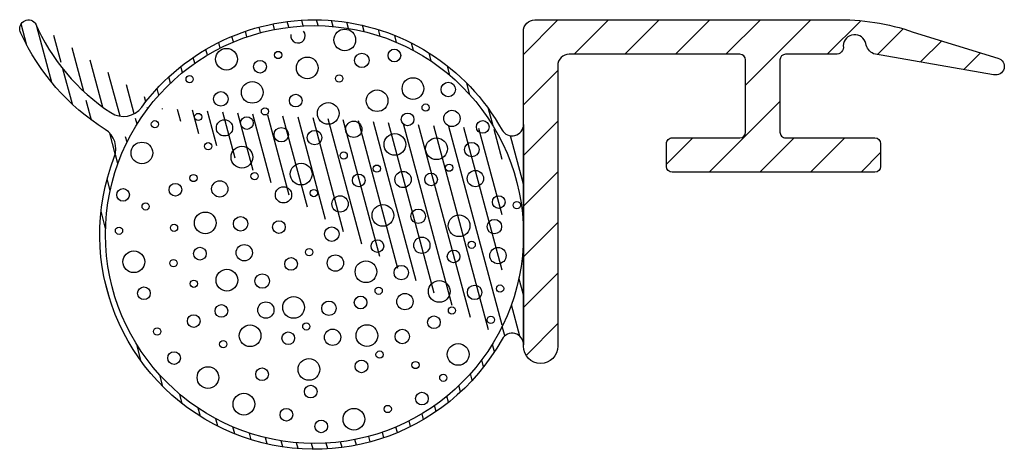
# Model space of a CAD drawing. Extents: x -1.011 to -0.151, y -0.393 to -0.018.
import ezdxf

# ---------------------------------------------------------------- set-up
doc = ezdxf.new("R2010")
doc.units = 0
doc.header["$MEASUREMENT"] = 0
doc.layers.add('HATCH', color=7, linetype='CONTINUOUS')
doc.layers.add('PART', color=7, linetype='CONTINUOUS')

msp = doc.modelspace()

# ---------------------------------------------------------------- hatches: boundary and pattern name
at = {"layer": 'HATCH'}
h = msp.add_hatch(dxfattribs=at)
h.set_pattern_fill('ANSI31', color=256, scale=0.1, angle=59.99999999999999, style=0)
h.set_pattern_definition([(105, (-1.346468724831723, -5.816911713545588), (-0.01207407282861336, -0.003235238063781508), [])])
edge = h.paths.add_edge_path(flags=16)
edge.add_arc((-0.7538322104307191, -0.2052957079683126), 0.1825, 0, 360)
edge = h.paths.add_edge_path()
edge.add_arc((-0.8329041959210262, 0.05161938258533394), 0.1950000000000002, 204.5380296720197, 237.8411231573595)
edge.add_arc((-0.8329041959210279, 0.05161938258533483), 0.1799999999999998, 203.5740113876936, 236.6821517207006)
edge.add_arc((-1.003628595727482, -0.02549932267154964), 0.00770361470323746, 41.7600499359389, 210.1067911067706)
edge.add_arc((-0.9207895006798665, -0.08208242446096548), 0.02, 236.6821517207003, 323.5729402773094)
edge.add_arc((-0.947341987242627, -0.1303943309568989), 0.02, 338.840190801503, 417.8411231573589)
edge.add_arc((-0.7538322104307191, -0.2052957079683126), 0.1875, 158.8401908015042, 330.8582630410785)
edge.add_arc((-0.7538322104307191, -0.2052957079683126), 0.1875, 29.14173695892182, 143.5729402773095)
edge.add_arc((-0.5813322104307197, -0.1091187876599562), 0.01, 209.141736958924, 360)
edge.add_line((-0.5713322104307181, -0.1091187876599562), (-0.5713322104307181, -0.3027957079683119))
edge.add_arc((-0.5813322104307197, -0.3014726282766682), 0.01, 5.088887490341623e-12, 150.8582630410764)
h = msp.add_hatch(dxfattribs=at)
h.set_pattern_fill('ANSI31', color=256, scale=0.25, style=0)
h.set_pattern_definition([(45, (-1.346468724831723, -5.816911713545588), (-0.02209708691207961, 0.02209708691207961), [])])
edge = h.paths.add_edge_path()
edge.add_arc((-0.2943582933609488, -0.2111437124057021), 0.1934599323760539, 70.8404631191396, 91.44927452428459, ccw=False)
edge.add_line((-0.2308648146801779, -0.0283998380898669), (-0.1570191214958925, -0.05123791485534546))
edge.add_arc((-0.1588770717495791, -0.05846678454197174), 0.007463815116373252, -104.4140674698981, 75.5859325301019, ccw=False)
edge.add_line((-0.1607350220032675, -0.06569565422859802), (-0.2655142698321633, -0.04741796869601589))
edge.add_arc((-0.2602435298686014, -0.03638834205867414), 0.01222429398871924, 189.8012181098158, 244.4582118871259, ccw=False)
edge.add_arc((-0.2820187475810947, -0.04078009512930403), 0.009999999999987408, 13.3606996267362, 177.4733715641871)
edge.add_arc((-0.2982496435949553, -0.04148368907708266), 0.006344685184291543, -95.81659770960619, 10.391679448047284, ccw=False)
edge.add_line((-0.2988926425086031, -0.04779570796843724), (-0.3423996623455281, -0.04779570796831734))
edge.add_arc((-0.3423996623455281, -0.05279570796831723), 0.004999999999999893, 90, 180)
edge.add_line((-0.3473996623455289, -0.05279570796831723), (-0.3473996623455307, -0.1158186963315371))
edge.add_arc((-0.3423996623455317, -0.115818696331538), 0.004999999999999005, 179.9999999999898, 270)
edge.add_line((-0.3423996623455317, -0.120818696331537), (-0.2644297806096656, -0.1208186963315379))
edge.add_arc((-0.2644297806096656, -0.1258186963315377), 0.004999999999999893, 0, 90, ccw=False)
edge.add_line((-0.2594297806096666, -0.1258186963315377), (-0.2594297806096666, -0.1458186963315382))
edge.add_arc((-0.2644297806096656, -0.1458186963315382), 0.004999999999999893, -90, 0, ccw=False)
edge.add_line((-0.2644297806096656, -0.1508186963315381), (-0.4414132566332043, -0.1508186963315372))
edge.add_arc((-0.4414132566332061, -0.1458186963315373), 0.004999999999999893, 180, 270, ccw=False)
edge.add_line((-0.4464132566332051, -0.1458186963315373), (-0.4464132566332051, -0.1258186963315377))
edge.add_arc((-0.4414132566332061, -0.1258186963315377), 0.004999999999999893, 90, 180, ccw=False)
edge.add_line((-0.4414132566332061, -0.1208186963315379), (-0.3823996623455326, -0.120818696331537))
edge.add_arc((-0.3823996623455326, -0.1158186963315371), 0.004999999999999893, 270, 360)
edge.add_line((-0.3773996623455318, -0.1158186963315371), (-0.3773996623455282, -0.05279570796831545))
edge.add_arc((-0.382399662345529, -0.05279570796831545), 0.004999999999999893, 0, 90)
edge.add_line((-0.382399662345529, -0.04779570796831556), (-0.5314132566332059, -0.04779570796831645))
edge.add_arc((-0.5314132566332059, -0.05779570796831623), 0.009999999999999787, 90, 180)
edge.add_line((-0.5414132566332057, -0.05779570796831623), (-0.5414132566332057, -0.3027957079683137))
edge.add_arc((-0.5564132566332063, -0.3027957079683128), 0.01500000000000012, 179.9999999999966, 359.9999999999966, ccw=False)
edge.add_line((-0.5714132566332069, -0.3027957079683119), (-0.5714132566332069, -0.02779570796831421))
edge.add_arc((-0.5614132566332071, -0.02779570796831421), 0.009999999999999787, 90, 180, ccw=False)
edge.add_line((-0.5614132566332071, -0.01779570796831442), (-0.2992512655222779, -0.01773950848920136))
edge.add_line((-0.2992512655222779, -0.01773950848920136), (-0.2992512655222797, -0.01774566624603735))

# ---------------------------------------------------------------- linework, layer by layer
for centre, radius in [((-0.72740935774479, -0.03535507382533498), 0.009485267642929784), ((-0.8307073798714875, -0.0521561463777338), 0.009485267642929784), ((-0.7856387085610237, -0.04846662840616633), 0.003163651378351062), ((-0.760167710128453, -0.05974451400434577), 0.009485267642929784), ((-0.7125168279676934, -0.05316444969618561), 0.006323519231926866), ((-0.6840889945117823, -0.04889916543592743), 0.005536389912116135), ((-0.8014569475482958, -0.05874233875432533), 0.005536389912116135), ((-0.8628962542092715, -0.0695188688001156), 0.003163651378351062), ((-0.7322896311779061, -0.06897323657104226), 0.003163651378351062), ((-0.6678529478133441, -0.07780223051069046), 0.009485267642929784), ((-0.8082020401116807, -0.08108327662302162), 0.009485267642929784), ((-0.637007382683386, -0.07859266201096093), 0.006323519231926866), ((-0.8356300658196645, -0.08679529478248926), 0.006323519231926866), ((-0.77026826674361, -0.08829524966655256), 0.005536389912116135), ((-0.6991611146683105, -0.08836507975472041), 0.009485267642929784), ((-0.7971292781919352, -0.09768249499814874), 0.003163651378351062), ((-0.741853409192057, -0.09944735871090482), 0.009485267642929784), ((-0.6567801858935987, -0.09440144888581758), 0.003163651378351062), ((-0.8554028690298772, -0.1026040816573459), 0.003163651378351062), ((-0.8129475171792073, -0.1079582053463077), 0.005536389912116135), ((-0.6725984248808707, -0.1046771592339766), 0.005536389912116135), ((-0.6338437492095217, -0.1038867277337061), 0.007118215601291666), ((-0.8932436470835334, -0.1089469177650553), 0.003163651378351062), ((-0.8324664323458002, -0.1120893605052344), 0.007118215601291666), ((-0.782882379484068, -0.1180589889951065), 0.006323519231926866), ((-0.7195678317516663, -0.1133459388584039), 0.007118215601291666), ((-0.6069380351834504, -0.1112392689493411), 0.005536389912116135), ((-0.7538075367976695, -0.1205914879627883), 0.006323519231926866), ((-0.6836366308964976, -0.1265989605199145), 0.009485267642929784), ((-0.9045526896551941, -0.1340451439645107), 0.009485267642929784), ((-0.8467109715711523, -0.1281554458815524), 0.003163651378351062), ((-0.8172303530151801, -0.1376815494398567), 0.009485267642929784), ((-0.6473340652789332, -0.1302991607057062), 0.009485267642929784), ((-0.616488500148975, -0.1310895922059767), 0.006323519231926866), ((-0.7283561264844884, -0.1362432502939821), 0.003163651378351062), ((-0.7655227896760834, -0.1524463094174517), 0.009485267642929784), ((-0.6994594363291959, -0.147718640608917), 0.003163651378351062), ((-0.6362613033591877, -0.1468983790808334), 0.003163651378351062), ((-0.8595066398013103, -0.1559212908711476), 0.003163651378351062), ((-0.8061575910954346, -0.1542807678149838), 0.003163651378351062), ((-0.715277675316468, -0.157994350957076), 0.005536389912116135), ((-0.676522999645119, -0.1572039194568056), 0.007118215601291666), ((-0.6520795423464598, -0.1571740894289924), 0.005536389912116135), ((-0.6133248666751108, -0.1563836579287219), 0.007118215601291666), ((-0.8753248787885823, -0.1661970012193066), 0.005536389912116135), ((-0.8365702031172333, -0.1654065697190361), 0.007118215601291666), ((-0.9210100125799414, -0.1706080378711838), 0.005536389912116135), ((-0.7809406582518541, -0.1706034750652108), 0.007118215601291666), ((-0.754450027756338, -0.1690455277925789), 0.003163651378351062), ((-0.731513591072261, -0.1785308066404674), 0.007118215601291666), ((-0.5929851801478883, -0.1768604360657846), 0.005536389912116135), ((-0.9013362723063274, -0.1807261647449809), 0.003163651378351062), ((-0.6941170864859671, -0.1885379565787086), 0.009485267642929784), ((-0.5771669411606162, -0.1795847257176255), 0.003163651378351062), ((-0.8492397765032571, -0.1951000662940696), 0.009485267642929784), ((-0.663271521356009, -0.1893283880789791), 0.006323519231926866), ((-0.627635954105159, -0.1975608683690229), 0.009485267642929784), ((-0.8765604424740321, -0.1994413521521288), 0.003163651378351062), ((-0.8183942113732989, -0.1958904977943401), 0.006323519231926866), ((-0.7849597804232058, -0.1987239329338226), 0.005536389912116135), ((-0.5967903889752009, -0.1983512998692933), 0.006323519231926866), ((-0.9246026261587907, -0.2019566586906361), 0.003163651378351062), ((-0.7387809953175584, -0.2049134095846543), 0.006323519231926866), ((-0.8152305778994346, -0.2211845635170853), 0.007118215601291666), ((-0.6988625635534937, -0.2154128853019948), 0.005536389912116135), ((-0.6601078878821447, -0.2146224538017243), 0.007118215601291666), ((-0.6165631921854136, -0.21416008674415), 0.003163651378351062), ((-0.9116337608695382, -0.2290768507192567), 0.009485267642929784), ((-0.8539852535707837, -0.2219749950173557), 0.005536389912116135), ((-0.758553798527771, -0.220722196459511), 0.003163651378351062), ((-0.7356173618436941, -0.2302074753073995), 0.007118215601291666), ((-0.6323814311726856, -0.224435797092309), 0.005536389912116135), ((-0.5936267555013366, -0.2236453655920385), 0.007118215601291666), ((-0.8770583644454213, -0.2302639643167754), 0.003163651378351062), ((-0.7743720375150431, -0.23099790680767), 0.005536389912116135), ((-0.7088906842049205, -0.237753823170691), 0.009485267642929784), ((-0.8303624080128671, -0.2451362119048379), 0.009485267642929784), ((-0.7995168428829089, -0.2459266434051084), 0.006323519231926866), ((-0.6780451190749623, -0.2385442546709615), 0.006323519231926866), ((-0.8592209456701898, -0.2482282990208666), 0.003163651378351062), ((-0.6448718085515246, -0.2549793852232358), 0.009485267642929784), ((-0.5917928585502885, -0.2525054313596431), 0.003163651378351062), ((-0.9028015575398527, -0.2565409474815474), 0.005536389912116135), ((-0.697817922285175, -0.2543530415458182), 0.003163651378351062), ((-0.6748814856010981, -0.2638383203937067), 0.007118215601291666), ((-0.6140262434215664, -0.2557698167235063), 0.006323519231926866), ((-0.8351078850803937, -0.272011140628124), 0.005536389912116135), ((-0.7963532094090446, -0.2712207091278536), 0.007118215601291666), ((-0.7720888171749287, -0.2689238836727472), 0.009485267642929784), ((-0.7412432520449705, -0.2697143151730177), 0.006323519231926866), ((-0.7136361612724471, -0.2646287518939772), 0.005536389912116135), ((-0.6337990466317791, -0.2715786035983629), 0.003163651378351062), ((-0.8593036406304222, -0.2808043607188366), 0.005536389912116135), ((-0.7610160552551832, -0.2855231020478743), 0.003163651378351062), ((-0.6496172856190512, -0.2818543139465219), 0.005536389912116135), ((-0.5998855159656138, -0.2798017638885699), 0.003163651378351062), ((-0.8912204746815711, -0.2899115144954212), 0.003163651378351062), ((-0.8101206049965199, -0.2936733167610963), 0.009485267642929784), ((-0.7768342942424553, -0.2957988123960333), 0.005536389912116135), ((-0.7380796185711063, -0.2950083808957629), 0.007118215601291666), ((-0.7080699415215292, -0.2935318169687402), 0.009485267642929784), ((-0.6772243763915711, -0.2943222484690107), 0.006323519231926866), ((-0.8335604475359837, -0.301032257834225), 0.003163651378351062), ((-0.6283914273763749, -0.309954875208821), 0.009485267642929784), ((-0.8765005094695226, -0.3131555783685591), 0.005536389912116135), ((-0.6969971796017838, -0.3101310353438673), 0.003163651378351062), ((-0.7586999315156078, -0.3230462261145159), 0.009485267642929784), ((-0.7128154185890558, -0.3204067456920263), 0.005536389912116135), ((-0.6656382005265264, -0.3192298128535096), 0.003163651378351062), ((-0.8468926625096067, -0.3301743960572672), 0.009485267642929784), ((-0.7996204410828653, -0.327309221364257), 0.005536389912116135), ((-0.6413602926656203, -0.3303505365575734), 0.003163651378351062), ((-0.8155336834343565, -0.3534268361973474), 0.009485267642929784), ((-0.7571340781818776, -0.3424738570919075), 0.005536389912116135), ((-0.6600224145457148, -0.3485397153099157), 0.005536389912116135), ((-0.7783772596323715, -0.3626933779403536), 0.005536389912116135), ((-0.7194336059991748, -0.3665695060958363), 0.009485267642929784), ((-0.6899161083874326, -0.3576468690865002), 0.003163651378351062), ((-0.7480298667581025, -0.3728031285472084), 0.005536389912116135)]:
    msp.add_circle(centre, radius, dxfattribs=at)
msp.add_arc((-0.7682889734912131, -0.03163080721726774), 0.006323519231926866, 171.4025407574567, 38.67608287447815, dxfattribs=at)
at = {"layer": 'PART'}
for points in [[(-0.9978821570234881, -0.02036861884876173, 0.1454749034339861), (-0.9317751637747218, -0.09879515034175301, 0.3984072782639541), (-0.9046972317401902, -0.09395840359420382, -0.5453943349498183), (-0.5900663876459085, -0.1139885051439238, 0.7732939912539014), (-0.5713322104307181, -0.1091187876599562), (-0.5713322104307181, -0.3014726282766673, 0.7732939912538682), (-0.5900663876459085, -0.2966029107927006, -0.9326625230954293), (-0.9286904424896711, -0.1376137407893248, 0.3590412791704769), (-0.9366966113057327, -0.1134628227204126, -0.1463436568741015), (-1.010292930961423, -0.02936355809211988, -0.9031473122425364)], [(-0.2992512655222797, -0.01774566624603735, -0.09016606606646639), (-0.2308648146801779, -0.0283998380898669), (-0.1570191214958925, -0.05123791485534546, -1), (-0.1607350220032675, -0.06569565422859802), (-0.2655142698321633, -0.04741796869601589, -0.2431127605573792), (-0.2722894014802026, -0.03846928911217762, 0.8701502313474915), (-0.29200902599516, -0.04033925818755768, -0.4997168112235517), (-0.2988926425086031, -0.04779570796843724), (-0.3423996623455281, -0.04779570796831734, 0.414213562373095), (-0.3473996623455289, -0.05279570796831723), (-0.3473996623455307, -0.1158186963315371, 0.4142135623731211), (-0.3423996623455317, -0.120818696331537), (-0.2644297806096656, -0.1208186963315379, -0.414213562373095), (-0.2594297806096666, -0.1258186963315377), (-0.2594297806096666, -0.1458186963315382, -0.414213562373095), (-0.2644297806096656, -0.1508186963315381), (-0.4414132566332061, -0.1508186963315372, -0.414213562373095), (-0.4464132566332051, -0.1458186963315373), (-0.4464132566332051, -0.1258186963315377, -0.414213562373095), (-0.4414132566332061, -0.1208186963315379), (-0.3823996623455326, -0.120818696331537, 0.414213562373095), (-0.3773996623455318, -0.1158186963315371), (-0.37739966234553, -0.05279570796831545, 0.414213562373095), (-0.382399662345529, -0.04779570796831556), (-0.5314132566332059, -0.04779570796831645, 0.414213562373095), (-0.5414132566332057, -0.05779570796831623), (-0.5414132566332057, -0.3027957079683137, -0.9999999999999997), (-0.5714132566332069, -0.3027957079683119), (-0.5714132566332069, -0.02779570796831421, -0.414213562373095), (-0.5614132566332071, -0.01779570796831442), (-0.2992512655222779, -0.01773950848920136)]]:
    msp.add_lwpolyline(points, format="xyb", close=True, dxfattribs=at)
msp.add_circle((-0.7538322104307191, -0.2052957079683126), 0.1825, dxfattribs=at)

doc.saveas('drawing.dxf')
